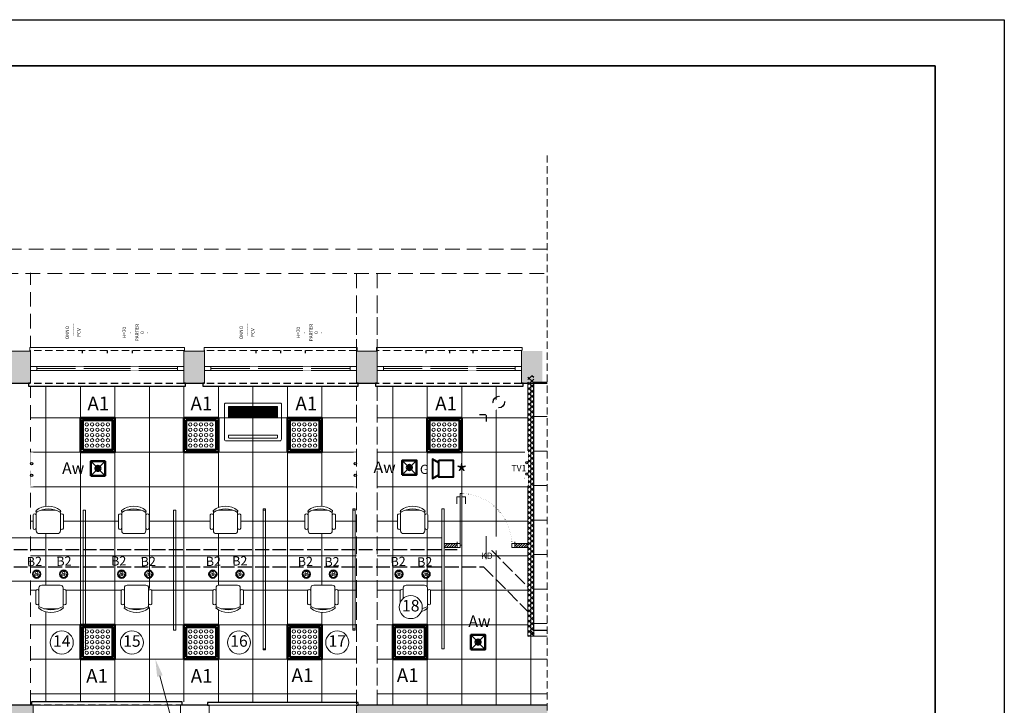
# Model space of a CAD drawing. Units: centimetres. Extents: x -52921 to 25255, y -43160 to -739.
# Drawn here: x -20091 to -18379, y -11040 to -9847 of the extents above; entities that cross this region are included whole.
import ezdxf
from ezdxf import colors
from ezdxf.entities.mleader import LeaderData, LeaderLine
from ezdxf.enums import TextEntityAlignment as Align
from ezdxf.math import Vec2, Vec3

# ---------------------------------------------------------------- set-up
doc = ezdxf.new("R2010")
doc.units = ezdxf.units.CM
doc.set_wipeout_variables(frame=1)
for name, pattern in [('ACAD_ISO02W100', [15, 12, -3]), ('ACAD_ISO07W100', [3, 0, -3]), ('DOT', [0.25, 0, -0.25]), ('HIDDEN', [9.525, 6.35, -3.175])]:
    doc.linetypes.add(name, pattern=pattern)
doc.layers.get('Defpoints').update_dxf_attribs({"color": 252})
doc.layers.add('EL. instal. elektr.', color=7, linetype='Continuous', lineweight=50, true_color=0x000000)
doc.layers.add('EL. instal. oświetl.', color=7, linetype='Continuous', lineweight=50, true_color=0x000000)
for name, color, linetype, lineweight in [('EL. napisy elektr.', 250, 'Continuous', 15), ('EL. napisy oświetl.', 250, 'Continuous', 15), ('Elektryka', 32, 'Continuous', 25), ('KLIMA-urządzenia', 5, 'Continuous', 15), ('Meble', 86, 'Continuous', 15), ('Okna', 32, 'Continuous', 9), ('Opis', 46, 'Continuous', 20), ('Opis STOLARKI', 42, 'Continuous', 15), ('Podciąg', 10, 'HIDDEN', 13), ('Stolarka', 96, 'Continuous', 5), ('Sufit PODWIESZONY', 124, 'Continuous', 5), ('Wymiary', 22, 'Continuous', 15), ('Ściana kreskowanie', 7, 'Continuous', 25), ('Ściany DZIAŁOWE', 32, 'Continuous', 15), ('Ściany PRZEKRÓJ', 170, 'Continuous', 18), ('Ściany TŁO', 32, 'Continuous', 9), ('Ściany UKRYTE', 9, 'HIDDEN', 15), ('Ściany WIDOK', 92, 'Continuous', 15)]:
    doc.layers.add(name, color=color, linetype=linetype, lineweight=lineweight)
doc.layers.add('Obrys POMIESZCZEŃ', color=214, linetype='Continuous', plot=False)
for name, color, linetype in [('Stolarka PARAPET', 52, 'Continuous'), ('Went PRZEW ukryte', 42, 'ACAD_ISO02W100'), ('widok', 250, 'Continuous')]:
    doc.layers.add(name, color=color, linetype=linetype)
doc.layers.get('Opis STOLARKI').off()
doc.styles.add('Opis osi', font='verdana.ttf')
doc.styles.add('Opis stolarki', font='tahoma.ttf')
doc.styles.get("Standard").update_dxf_attribs({"font": 'arial.ttf'})

# ---------------------------------------------------------------- blocks, each defined once
blk = doc.blocks.new('Opis stolarki')
blk.add_line((-15, 0), (15, 0))
at = {"layer": 'Defpoints', "style": 'Opis stolarki', "flags": 8}
for tag, p in [('RODZAJ_WYROBU', (0, 30.03)), ('OZNACZENIE', (0, 25.03)), ('NR_POZYCJI', (5, 25.03)), ('MATERIAŁ', (0, 20.03)), ('PRAWE-LEWE_H_PARAP', (0, -19.6)), ('UWAGI', (0, -24.39)), ('NR_KONDYGNACJI', (0, -35.18)), ('KONDYGNACJA', (0, -30.61)), ('DO_POMIESZCZENIA', (0, -39.18))]:
    blk.add_attdef(tag, text='', height=3, dxfattribs=at).set_placement(p, align=Align.MIDDLE)
blk = doc.blocks.new('*U9')
at = {"linetype": 'ACAD_ISO07W100', "ltscale": 100}
blk.add_wipeout([(-16, -10), (16, -10), (19.5, -11.5), (21, -15), (26.5, -19.5), (26.5, -42.5), (21.2, -50.4), (10, -56.2), (0, -57.7), (-13.2, -55.1), (-21.2, -50.4), (-26.5, -42.5), (-26.5, -19.5), (-21, -15), (-19.5, -11.5)], dxfattribs=at)
at = {"layer": 'Meble'}
blk.add_line((12.4, -51), (-12.4, -51), dxfattribs=at)
for points in [[(-21, -47), (-21, -15, -0.414214), (-16, -10), (0, -10), (16, -10, -0.414214), (21, -15), (21, -47)], [(-21, -19.5, 0.727273), (-26.5, -19.5), (-26.5, -42.5, 0.727273), (-21, -42.5)], [(21, -42.5, 0.727273), (26.5, -42.5), (26.5, -19.5, 0.727273), (21, -19.5)]]:
    blk.add_lwpolyline(points, format="xyb", dxfattribs=at)
for centre, radius, start, end in [((-20, -49.4), 1.55, 50.4821, 219.5179), ((0, -23.7), 34, 231.5735, 308.4265), ((0, -13.2), 39.8, 238.1092, 301.8908), ((20, -49.4), 1.55, 320.4821, 129.5179)]:
    blk.add_arc(centre, radius, start, end, dxfattribs=at)
blk = doc.blocks.new('*U148')
blk.add_wipeout([(25, -30), (30, -30), (30, 30), (25, 30)])
for centre in [(28, 10), (28, -10)]:
    blk.add_circle(centre, 2)
blk = doc.blocks.new('ABYA24GATH')
h = blk.add_hatch()
h.set_pattern_fill('LINE', color=256, scale=0.3, style=0)
h.set_pattern_definition([(0, (-5470.2088, 5899.8242), (0, 0.9525), [])])
h.paths.add_polyline_path([(-42.5, -25.5), (42.5, -25.5), (42.5, -5.5), (-42.5, -5.5)])
for points in [[(-46.5, -65.5), (46.5, -65.5, 0.414214), (49.5, -62.5), (49.5, -1, 0.414214), (48.5, 0), (-48.5, 0, 0.414214), (-49.5, -1), (-49.5, -62.5, 0.414214)], [(42.5, -55.5), (-42.5, -55.5), (-42.5, -59.5, 0.414214), (-41.5, -60.5), (41.5, -60.5, 0.414214), (42.5, -59.5)]]:
    blk.add_lwpolyline(points, format="xyb", close=True)
blk.add_lwpolyline([(-42.5, -25.5), (42.5, -25.5), (42.5, -5.5), (-42.5, -5.5)], close=True)
blk = doc.blocks.new('*U199')
at = {"linetype": 'DOT', "ltscale": 1000}
blk.add_wipeout([(-1, 62), (-1, 58), (268, 58), (268, 62)], dxfattribs=at)
at = {"linetype": 'DOT', "lineweight": 0, "ltscale": 1000}
blk.add_wipeout([(-3, -1), (-3, -5), (270, -5), (270, -1)], dxfattribs=at).dxf.layer = 'Stolarka PARAPET'
at = {"layer": 'Stolarka PARAPET'}
blk.add_lwpolyline([(270, 0), (267, 0), (267, 22), (0, 22), (0, 0), (-3, 0), (-3, -5), (270, -5), (270, 0)], dxfattribs=at)
at = {"linetype": 'DOT', "ltscale": 1000}
blk.add_wipeout([(0, 58), (0, 58), (0, 30), (0, 30), (0, 30), (0, 0), (0, -1), (267, -1), (267, 30), (267, 30), (267, 57), (267, 58)], dxfattribs=at)
for points in [[(11, 29), (0, 29), (0, 22), (11, 22)], [(267, 29), (256, 29), (256, 22), (267, 22)]]:
    blk.add_lwpolyline(points, close=True)
at = {"layer": 'Defpoints'}
for p, q in [((90, 57), (90, 52)), ((133.5, 57), (133.5, 52)), ((177, 57), (177, 52))]:
    blk.add_line(p, q, dxfattribs=at)
at = {"layer": 'Ściany PRZEKRÓJ'}
for p, q in [((0, 57), (0, 29)), ((267, 57), (267, 29)), ((0, 29), (0, 29)), ((0, 0), (0, 29)), ((267, 29), (267, 29)), ((267, 0), (267, 29))]:
    blk.add_line(p, q, dxfattribs=at)
at = {"layer": 'Ściany TŁO'}
for p, q in [((256, 29), (11, 29)), ((11, 25.5), (256, 25.5))]:
    blk.add_line(p, q, dxfattribs=at)
at = {"layer": 'Ściany UKRYTE', "ltscale": 2}
for p, q in [((267, 57), (0, 57)), ((267, 0), (0, 0))]:
    blk.add_line(p, q, dxfattribs=at)
at = {"layer": 'Ściany WIDOK'}
blk.add_lwpolyline([(268, 57), (268, 62), (-1, 62), (-1, 57)], dxfattribs=at)
blk.add_wipeout([(92.7, 22), (85.7, 22), (85.7, 29), (92.7, 29)])
blk.add_wipeout([(85.7, 22), (78.7, 22), (78.7, 29), (85.7, 29)])
at = {"layer": 'Ściany TŁO'}
blk.add_line((256, 22), (11, 22), dxfattribs=at)
blk.add_wipeout([(188.2, 22), (181.2, 22), (181.2, 29), (188.2, 29)])
blk.add_wipeout([(181.2, 22), (174.2, 22), (174.2, 29), (181.2, 29)])
blk = doc.blocks.new('*U156')
at = {"linetype": 'DOT', "ltscale": 1000}
blk.add_wipeout([(-1, 62), (-1, 58), (265, 58), (265, 62)], dxfattribs=at)
at = {"linetype": 'DOT', "lineweight": 0, "ltscale": 1000}
blk.add_wipeout([(-3, -1), (-3, -5), (267, -5), (267, -1)], dxfattribs=at).dxf.layer = 'Stolarka PARAPET'
at = {"layer": 'Stolarka PARAPET'}
blk.add_lwpolyline([(267, 0), (264, 0), (264, 22), (0, 22), (0, 0), (-3, 0), (-3, -5), (267, -5), (267, 0)], dxfattribs=at)
at = {"linetype": 'DOT', "ltscale": 1000}
blk.add_wipeout([(0, 58), (0, 58), (0, 30), (0, 30), (0, 30), (0, 0), (0, -1), (264, -1), (264, 30), (264, 30), (264, 57), (264, 58)], dxfattribs=at)
for points in [[(11, 29), (0, 29), (0, 22), (11, 22)], [(264, 29), (253, 29), (253, 22), (264, 22)]]:
    blk.add_lwpolyline(points, close=True)
at = {"layer": 'Defpoints'}
for p, q in [((89, 57), (89, 52)), ((132, 57), (132, 52)), ((175, 57), (175, 52))]:
    blk.add_line(p, q, dxfattribs=at)
at = {"layer": 'Ściany PRZEKRÓJ'}
for p, q in [((0, 57), (0, 29)), ((264, 57), (264, 29)), ((0, 29), (0, 29)), ((0, 0), (0, 29)), ((264, 29), (264, 29)), ((264, 0), (264, 29))]:
    blk.add_line(p, q, dxfattribs=at)
at = {"layer": 'Ściany TŁO'}
for p, q in [((253, 29), (11, 29)), ((11, 25.5), (253, 25.5))]:
    blk.add_line(p, q, dxfattribs=at)
at = {"layer": 'Ściany UKRYTE', "ltscale": 2}
for p, q in [((264, 57), (0, 57)), ((264, 0), (0, 0))]:
    blk.add_line(p, q, dxfattribs=at)
at = {"layer": 'Ściany WIDOK'}
blk.add_lwpolyline([(265, 57), (265, 62), (-1, 62), (-1, 57)], dxfattribs=at)
blk.add_wipeout([(92.7, 22), (85.7, 22), (85.7, 29), (92.7, 29)])
blk.add_wipeout([(85.7, 22), (78.7, 22), (78.7, 29), (85.7, 29)])
at = {"layer": 'Ściany TŁO'}
blk.add_line((253, 22), (11, 22), dxfattribs=at)
blk.add_wipeout([(185.2, 22), (178.2, 22), (178.2, 29), (185.2, 29)])
blk.add_wipeout([(178.2, 22), (171.2, 22), (171.2, 29), (178.2, 29)])
blk = doc.blocks.new('*U155')
at = {"linetype": 'DOT', "ltscale": 1000}
blk.add_wipeout([(-1, 62), (-1, 58), (252, 58), (252, 62)], dxfattribs=at)
at = {"linetype": 'DOT', "lineweight": 0, "ltscale": 1000}
blk.add_wipeout([(-3, -1), (-3, -5), (254, -5), (254, -1)], dxfattribs=at).dxf.layer = 'Stolarka PARAPET'
at = {"layer": 'Stolarka PARAPET'}
blk.add_lwpolyline([(254, 0), (251, 0), (251, 22), (0, 22), (0, 0), (-3, 0), (-3, -5), (254, -5), (254, 0)], dxfattribs=at)
at = {"linetype": 'DOT', "ltscale": 1000}
blk.add_wipeout([(0, 58), (0, 58), (0, 30), (0, 30), (0, 30), (0, 0), (0, -1), (251, -1), (251, 30), (251, 30), (251, 57), (251, 58)], dxfattribs=at)
for points in [[(11, 29), (0, 29), (0, 22), (11, 22)], [(251, 29), (240, 29), (240, 22), (251, 22)]]:
    blk.add_lwpolyline(points, close=True)
at = {"layer": 'Defpoints'}
for p, q in [((84.7, 57), (84.7, 52)), ((125.5, 57), (125.5, 52)), ((166.3, 57), (166.3, 52))]:
    blk.add_line(p, q, dxfattribs=at)
at = {"layer": 'Ściany PRZEKRÓJ'}
for p, q in [((0, 57), (0, 29)), ((251, 57), (251, 29)), ((0, 29), (0, 29)), ((0, 0), (0, 29)), ((251, 29), (251, 29)), ((251, 0), (251, 29))]:
    blk.add_line(p, q, dxfattribs=at)
at = {"layer": 'Ściany TŁO'}
for p, q in [((240, 29), (11, 29)), ((11, 25.5), (240, 25.5))]:
    blk.add_line(p, q, dxfattribs=at)
at = {"layer": 'Ściany UKRYTE', "ltscale": 2}
for p, q in [((251, 57), (0, 57)), ((251, 0), (0, 0))]:
    blk.add_line(p, q, dxfattribs=at)
at = {"layer": 'Ściany WIDOK'}
blk.add_lwpolyline([(252, 57), (252, 62), (-1, 62), (-1, 57)], dxfattribs=at)
blk.add_wipeout([(92.7, 22), (85.7, 22), (85.7, 29), (92.7, 29)])
blk.add_wipeout([(85.7, 22), (78.7, 22), (78.7, 29), (85.7, 29)])
at = {"layer": 'Ściany TŁO'}
blk.add_line((240, 22), (11, 22), dxfattribs=at)
blk.add_wipeout([(172.2, 22), (165.2, 22), (165.2, 29), (172.2, 29)])
blk.add_wipeout([(165.2, 22), (158.2, 22), (158.2, 29), (165.2, 29)])
blk = doc.blocks.new('*U149')
at = {"linetype": 'DOT', "ltscale": 1000}
blk.add_wipeout([(-1, 53), (-1, 49), (257, 49), (257, 53)], dxfattribs=at)
at = {"linetype": 'DOT', "lineweight": 0, "ltscale": 1000}
blk.add_wipeout([(-3, -1), (-3, -5), (259, -5), (259, -1)], dxfattribs=at).dxf.layer = 'Stolarka PARAPET'
at = {"layer": 'Stolarka PARAPET'}
blk.add_lwpolyline([(259, 0), (256, 0), (256, 22), (0, 22), (0, 0), (-3, 0), (-3, -5), (259, -5), (259, 0)], dxfattribs=at)
at = {"linetype": 'DOT', "ltscale": 1000}
blk.add_wipeout([(0, 49), (0, 49), (0, 30), (0, 30), (0, 30), (0, 0), (0, -1), (256, -1), (256, 30), (256, 30), (256, 48), (256, 49)], dxfattribs=at)
for points in [[(11, 29), (0, 29), (0, 22), (11, 22)], [(256, 29), (245, 29), (245, 22), (256, 22)]]:
    blk.add_lwpolyline(points, close=True)
at = {"layer": 'Defpoints'}
for p, q in [((86.3, 48), (86.3, 43)), ((128, 48), (128, 43)), ((169.7, 48), (169.7, 43))]:
    blk.add_line(p, q, dxfattribs=at)
at = {"layer": 'Ściany PRZEKRÓJ'}
for p, q in [((0, 48), (0, 29)), ((256, 48), (256, 29)), ((0, 29), (0, 29)), ((0, 0), (0, 29)), ((256, 29), (256, 29)), ((256, 0), (256, 29))]:
    blk.add_line(p, q, dxfattribs=at)
at = {"layer": 'Ściany TŁO'}
for p, q in [((245, 29), (11, 29)), ((11, 25.5), (245, 25.5))]:
    blk.add_line(p, q, dxfattribs=at)
at = {"layer": 'Ściany UKRYTE', "ltscale": 2}
for p, q in [((256, 48), (0, 48)), ((256, 0), (0, 0))]:
    blk.add_line(p, q, dxfattribs=at)
at = {"layer": 'Ściany WIDOK'}
blk.add_lwpolyline([(257, 48), (257, 53), (-1, 53), (-1, 48)], dxfattribs=at)
blk.add_wipeout([(92.7, 22), (85.7, 22), (85.7, 29), (92.7, 29)])
blk.add_wipeout([(85.7, 22), (78.7, 22), (78.7, 29), (85.7, 29)])
at = {"layer": 'Ściany TŁO'}
blk.add_line((245, 22), (11, 22), dxfattribs=at)
blk.add_wipeout([(177.2, 22), (170.2, 22), (170.2, 29), (177.2, 29)])
blk.add_wipeout([(170.2, 22), (163.2, 22), (163.2, 29), (170.2, 29)])
blk = doc.blocks.new('*U306')
for points in [[(5, 81), (-1, 81), (-1, 69)], [(8, 81), (14, 81), (14, 69)]]:
    blk.add_lwpolyline(points)
at = {"linetype": 'DOT', "lineweight": 0, "ltscale": 500}
blk.add_wipeout([(100, -12), (0, -12), (0, 12), (100, 12)], dxfattribs=at)
at = {"lineweight": 15}
blk.add_line((50, -27), (50, 13), dxfattribs=at)
for points in [[(5, -3), (8, -3), (8, 87), (5, 87)], [(0, 0), (0, -7), (5, -7), (5, 0)], [(95, 0), (95, -7), (100, -7), (100, 0)]]:
    blk.add_lwpolyline(points, close=True)
at = {"linetype": 'ACAD_ISO07W100', "lineweight": 15}
blk.add_arc((5, -3), 90, 0, 90, dxfattribs=at)
at = {"layer": 'Ściany PRZEKRÓJ'}
for p, q in [((0, -3), (0, 3)), ((100, -3), (100, 3))]:
    blk.add_line(p, q, dxfattribs=at)
blk = doc.blocks.new('*U195')
for q in [(-16.96, -10.96), (-10.96, -16.96)]:
    blk.add_line((-10.96, -10.96), q)
blk.add_circle((0, 0), 5)
blk.add_wipeout([(2.83, 7.07), (-7.78, -3.54), (-3.54, -7.78), (7.07, 2.83)])
blk.add_wipeout([(-6.72, -4.6), (-12.02, -9.9), (-9.9, -12.02), (-4.6, -6.72)])
blk = doc.blocks.new('lampa1')
at = {"layer": 'EL. instal. oświetl.', "ltscale": 10}
blk.add_lwpolyline([(12926.7, -17561.5), (12966.7, -17561.5), (12966.7, -17521.5), (12926.7, -17521.5)], close=True, dxfattribs=at)
at = {"layer": 'EL. instal. oświetl.', "lineweight": 9, "ltscale": 10}
for centre in [(12932.2, -17527.3), (12932.2, -17527.3), (12939.3, -17527.3), (12946.4, -17527.3), (12953.4, -17527.3), (12960.5, -17527.3), (12932.2, -17534.4), (12932.2, -17541.5), (12939.3, -17534.4), (12939.3, -17541.5), (12946.4, -17534.4), (12946.4, -17541.5), (12953.4, -17534.4), (12953.4, -17541.5), (12960.5, -17534.4), (12960.5, -17541.5), (12932.2, -17548.6), (12932.2, -17555.7), (12939.3, -17548.6), (12939.3, -17555.7), (12946.4, -17548.6), (12946.4, -17555.7), (12953.4, -17548.6), (12953.4, -17555.7), (12960.5, -17548.6), (12960.5, -17555.7)]:
    blk.add_circle(centre, 2.23, dxfattribs=at)
blk = doc.blocks.new('lampa2')
at = {"layer": 'EL. instal. oświetl.', "ltscale": 10}
blk.add_lwpolyline([(12770.9, -17132.8), (12830.9, -17132.8), (12830.9, -17072.8), (12770.9, -17072.8)], close=True, dxfattribs=at)
at = {"layer": 'EL. instal. oświetl.', "lineweight": 9, "ltscale": 10, "xscale": 1.3, "yscale": 1.3, "zscale": 1.3}
blk.add_blockref('lampa1', (-4029.9, 5701.1), dxfattribs=at)
blk = doc.blocks.new('NADBIURKOWA')
at = {"layer": 'EL. instal. elektr.', "lineweight": 35}
blk.add_circle((-27592.6, -11584.5), 8.48, dxfattribs=at)
at = {"layer": 'EL. instal. elektr.', "lineweight": 15}
for centre, radius in [((-27592.6, -11584.5), 7.57), ((-27595.9, -11586.2), 2.35), ((-27592.6, -11580.9), 2.35), ((-27589.1, -11586.4), 2.35)]:
    blk.add_circle(centre, radius, dxfattribs=at)
blk = doc.blocks.new('Opis osi')
at = {"linetype": 'ACAD_ISO07W100', "lineweight": 0, "ltscale": 100}
blk.add_wipeout([(0, 50), (-25, 43.3), (-43.3, 25), (-50, 0), (-43.3, -25), (-25, -43.3), (0, -50), (25, -43.3), (43.3, -25), (50, 0), (43.3, 25), (25, 43.3)], dxfattribs=at)
at = {"linetype": 'Continuous'}
blk.add_circle((0, 0), 50, dxfattribs=at)
at = {"style": 'Opis osi', "flags": 8}
blk.add_attdef('OPIS_OSI', text='', height=50, dxfattribs=at).set_placement((0, 0), align=Align.MIDDLE)

msp = doc.modelspace()

# ---------------------------------------------------------------- hatches: boundary and pattern name
at = {"layer": 'EL. instal. oświetl.'}
h = msp.add_hatch(color=256, dxfattribs=at)
edge = h.paths.add_edge_path()
edge.add_arc((-19955.02, -10627.58), 4.41, 0, 360)
h = msp.add_hatch(color=256, dxfattribs=at)
edge = h.paths.add_edge_path()
edge.add_arc((-19413.51, -10626.07), 4.41, 0, 360)
h = msp.add_hatch(color=256, dxfattribs=at)
edge = h.paths.add_edge_path()
edge.add_arc((-19293.98, -10929.56), 4.41, 0, 360)
at = {"layer": 'Sufit PODWIESZONY'}
h = msp.add_hatch(dxfattribs=at)
h.set_pattern_fill('ANSI31', color=256)
h.set_pattern_definition([(45, (-9290.773, -1681.1205), (-2.245064, 2.245064), [])])
h.paths.add_polyline_path([(-19330.15, -10758.29), (-19353.1, -10758.29), (-19353.1, -10764.99), (-19330.15, -10764.99)])
h.paths.add_polyline_path([(-19207.2, -10758.29), (-19230.15, -10758.29), (-19230.15, -10765.29), (-19207.2, -10765.29)])
at = {"layer": 'Ściana kreskowanie', "true_color": 0x939598}
h = msp.add_hatch(color=252, dxfattribs=at)
h.dxf.hatch_style = 1
h.paths.add_polyline_path([(-21006.43, -10479.55), (-21003.43, -10479.55), (-20973.43, -10479.55), (-20973.43, -10479.55), (-20970.43, -10449.55), (-20970.43, -10423.62), (-21006.43, -10423.62), (-21006.43, -10449.55)])
h.paths.add_polyline_path([(-20713.43, -10479.55), (-20710.43, -10479.55), (-20675.43, -10479.55), (-20675.43, -10479.55), (-20672.43, -10449.55), (-20672.43, -10423.64), (-20713.43, -10423.64), (-20713.43, -10449.55)])
h.paths.add_polyline_path([(-20370.43, -10449.55), (-20370.43, -10423.66), (-20410.43, -10423.66), (-20410.43, -10449.55), (-20410.43, -10479.55), (-20407.43, -10479.55), (-20370.43, -10479.55)])
h.paths.add_polyline_path([(-20072.43, -10423.69), (-20108.43, -10423.68), (-20108.43, -10423.68), (-20108.43, -10449.55), (-20108.43, -10449.55), (-20108.43, -10449.55), (-20108.43, -10449.55), (-20108.43, -10449.55), (-20108.43, -10449.55), (-20108.43, -10449.55), (-20108.43, -10449.55), (-20108.43, -10449.55), (-20108.43, -10449.55), (-20108.43, -10450.53), (-20108.43, -10450.53), (-20108.43, -10450.55), (-20108.43, -10450.55), (-20108.43, -10450.57), (-20108.43, -10450.57), (-20108.43, -10457.53), (-20108.43, -10457.53), (-20108.43, -10457.55), (-20108.43, -10457.55), (-20108.43, -10479.55), (-20108.43, -10479.55), (-20108.41, -10479.55), (-20108.41, -10479.55), (-20105.41, -10479.55), (-20105.41, -10479.55), (-20072.43, -10479.55), (-20072.43, -10479.55), (-20072.43, -10479.55), (-20072.43, -10479.55), (-20072.43, -10457.53), (-20072.43, -10457.53), (-20072.43, -10450.57), (-20072.43, -10450.57), (-20072.43, -10450.55), (-20072.43, -10450.55), (-20072.43, -10450.53), (-20072.43, -10450.53), (-20072.43, -10449.55), (-20072.43, -10449.55), (-20072.43, -10449.55), (-20072.43, -10449.55), (-20072.43, -10449.55), (-20072.43, -10449.55), (-20072.43, -10449.55), (-20072.43, -10449.55), (-20072.43, -10449.55), (-20072.43, -10449.55), (-20072.43, -10449.55), (-20072.43, -10449.55), (-20072.43, -10449.55), (-20072.43, -10449.55)])
h = msp.add_hatch(color=252, dxfattribs=at)
h.dxf.hatch_style = 1
h.paths.add_polyline_path([(-20057.93, -11039.55), (-20624.21, -11039.55), (-20624.21, -10749.64), (-20444.71, -10749.64), (-20444.71, -10739.64), (-20672.21, -10739.64), (-20672.21, -11039.55), (-20739.39, -11039.55), (-20739.39, -11086.11), (-20704.64, -11086.11), (-20704.64, -12260.34), (-20766.5, -12260.34), (-20970.21, -12260.34), (-20970.21, -12129.61), (-20927.16, -12129.61), (-20927.16, -12119.61), (-20980.21, -12119.61), (-20980.21, -12238.61), (-21098.21, -12238.61), (-21098.21, -12298.61), (-20970.21, -12298.61), (-20970.21, -12282.5), (-20704.64, -12282.5), (-20704.64, -12401.5), (-20648.93, -12401.5), (-20648.93, -11086.55), (-20057.93, -11086.55)])

# ---------------------------------------------------------------- linework, layer by layer
at = {"layer": 'Defpoints'}
for p, q in [((-22579.02, -9847.47), (-18379.02, -9847.47)), ((-18379.02, -9847.47), (-18379.02, -12817.47))]:
    msp.add_line(p, q, dxfattribs=at)
at = {"layer": 'EL. instal. elektr.', "lineweight": 30}
for p, q in [((-19425.97, -10613.76), (-19400.97, -10638.76)), ((-19400.97, -10613.76), (-19425.97, -10638.76)), ((-19967.48, -10615.27), (-19942.48, -10640.27)), ((-19942.48, -10615.27), (-19967.48, -10640.27)), ((-19306.44, -10917.25), (-19281.44, -10942.25)), ((-19281.44, -10917.25), (-19306.44, -10942.25))]:
    msp.add_line(p, q, dxfattribs=at)
at = {"layer": 'EL. instal. oświetl.', "ltscale": 10}
for points in [[(-19425.97, -10638.76), (-19400.97, -10638.76), (-19400.97, -10613.76), (-19425.97, -10613.76)], [(-19967.48, -10640.27), (-19942.48, -10640.27), (-19942.48, -10615.27), (-19967.48, -10615.27)], [(-19306.44, -10942.25), (-19281.44, -10942.25), (-19281.44, -10917.25), (-19306.44, -10917.25)]]:
    msp.add_lwpolyline(points, close=True, dxfattribs=at)
at = {"layer": 'EL. instal. oświetl.'}
for centre in [(-19955.02, -10627.58), (-19413.51, -10626.07), (-19293.98, -10929.56)]:
    msp.add_circle(centre, 4.41, dxfattribs=at)
at = {"layer": 'EL. napisy elektr.', "lineweight": 40}
msp.add_lwpolyline([(-19362.13, -10617.84), (-19373.33, -10611.38), (-19373.33, -10645.29), (-19362.13, -10638.83)], dxfattribs=at)
msp.add_lwpolyline([(-19362.13, -10613.44), (-19337.45, -10613.44), (-19337.45, -10643.13), (-19362.13, -10643.13)], close=True, dxfattribs=at)
at = {"layer": 'Obrys POMIESZCZEŃ'}
msp.add_lwpolyline([(-19173.6, -10909.55), (-19197.2, -10909.55), (-19197.2, -10477.48), (-19173.6, -10477.48)], dxfattribs=at)
at = {"layer": 'Podciąg', "ltscale": 4}
for p, q in [((-19173.6, -10246.55), (-22116.93, -10246.55)), ((-22061.93, -10288.54), (-19173.6, -10288.75)), ((-20072.43, -10422.55), (-20072.43, -10287.55)), ((-19505.43, -10288.73), (-19505.43, -11039.55))]:
    msp.add_line(p, q, dxfattribs=at)
at = {"layer": 'Sufit PODWIESZONY', "linetype": 'Continuous'}
for p, q in [((-20045.43, -11033.55), (-20045.43, -10484.55)), ((-19985.43, -11033.55), (-19985.43, -10484.55)), ((-19925.43, -11033.55), (-19925.43, -10484.55)), ((-19865.43, -11033.55), (-19865.43, -10484.55)), ((-19805.43, -11033.55), (-19805.43, -10484.55)), ((-19745.43, -11033.76), (-19745.43, -10484.55)), ((-19685.43, -11034), (-19685.43, -10484.55)), ((-19625.43, -11034.24), (-19625.43, -10484.55)), ((-19565.43, -11034.48), (-19565.43, -10484.55)), ((-19202.43, -10907.83), (-19202.43, -10479.55)), ((-20072.43, -10539.55), (-19505.43, -10539.55)), ((-19469.43, -10539.55), (-19207.2, -10539.55)), ((-19197.2, -10537.48), (-19173.6, -10537.48)), ((-20072.43, -10599.55), (-19505.43, -10599.55)), ((-19469.43, -10599.55), (-19207.2, -10599.55)), ((-19197.2, -10597.48), (-19173.6, -10597.48)), ((-20072.43, -10659.55), (-19505.43, -10659.55)), ((-19469.43, -10659.55), (-19207.2, -10659.55)), ((-19197.2, -10657.48), (-19173.6, -10657.48)), ((-20072.43, -10719.55), (-19505.43, -10719.55)), ((-19469.43, -10719.55), (-19207.2, -10719.55)), ((-19197.2, -10717.48), (-19173.6, -10717.48)), ((-20072.43, -10779.55), (-19505.43, -10779.55)), ((-19469.43, -10779.55), (-19207.2, -10779.55)), ((-19197.2, -10777.48), (-19173.6, -10777.48)), ((-20072.43, -10839.55), (-19505.43, -10839.55)), ((-19469.43, -10839.55), (-19207.2, -10839.55)), ((-19197.2, -10837.48), (-19173.6, -10837.48)), ((-20072.43, -10899.55), (-19505.43, -10899.55)), ((-19469.43, -10899.55), (-19207.2, -10899.55)), ((-19197.2, -10897.48), (-19173.6, -10897.48)), ((-19202.43, -11039.55), (-19202.43, -10909.64)), ((-20072.43, -10959.55), (-19505.43, -10959.55)), ((-19469.43, -10959.55), (-19173.6, -10959.55)), ((-20072.43, -11019.55), (-19505.43, -11019.55)), ((-19469.43, -11019.55), (-19173.6, -11019.55))]:
    msp.add_line(p, q, dxfattribs=at)
at = {"layer": 'Sufit PODWIESZONY'}
msp.add_line((-19212.45, -10643.99), (-19207.2, -10650.55), dxfattribs=at)
at = {"layer": 'Went PRZEW ukryte', "ltscale": 2}
for points in [[(-20461.43, -10768.65), (-19272.02, -10768.65), (-19207.2, -10834.01)], [(-20461.43, -10798.65), (-19284.52, -10798.65), (-19207.2, -10876.61)]]:
    msp.add_lwpolyline(points, dxfattribs=at)
at = {"layer": 'Wymiary', "lineweight": 35}
for q in [(-22419.02, -9927.47), (-18499.02, -12737.47)]:
    msp.add_line((-18499.02, -9927.47), q, dxfattribs=at)
at = {"layer": 'Ściany DZIAŁOWE'}
msp.add_line((-20444.21, -10823.56), (-19357.13, -10823.56), dxfattribs=at)
for points in [[(-19667.52, -10697.99), (-19663.5, -10697.99), (-19663.5, -10941.2), (-19667.52, -10941.2)], [(-19353.1, -10697.99), (-19357.13, -10697.99), (-19357.13, -10941.2), (-19353.1, -10941.2)], [(-19976.34, -10700.06), (-19980.36, -10700.06), (-19980.36, -10943.27), (-19976.34, -10943.27)], [(-19667.52, -10700.06), (-19663.5, -10700.06), (-19663.5, -10943.27), (-19667.52, -10943.27)]]:
    msp.add_lwpolyline(points, close=True, dxfattribs=at)
for points in [[(-19507.48, -10697.99), (-19511.5, -10697.99), (-19511.5, -10906.67), (-19507.48, -10906.67), (-19507.48, -10697.99)], [(-19823.34, -10700.06), (-19819.32, -10700.06), (-19819.32, -10908.74), (-19823.34, -10908.74), (-19823.34, -10700.06)], [(-19507.48, -10700.06), (-19511.5, -10700.06), (-19511.5, -10908.74), (-19507.48, -10908.74), (-19507.48, -10700.06)]]:
    msp.add_lwpolyline(points, dxfattribs=at)
at = {"layer": 'Ściany PRZEKRÓJ'}
for p, q in [((-21926.93, -10423.55), (-19399.53, -10423.74)), ((-19196.3, -10915.83), (-19203.34, -10908.73))]:
    msp.add_line(p, q, dxfattribs=at)
at = {"layer": 'Ściany UKRYTE', "ltscale": 2}
msp.add_line((-19173.6, -10083.34), (-19173.6, -11735.93), dxfattribs=at)
at = {"layer": 'Ściany WIDOK'}
for p, q in [((-19197.2, -10477.48), (-19197.2, -10919.55)), ((-19353.1, -10758.29), (-19207.2, -10758.29)), ((-19353.1, -10765.29), (-19207.2, -10765.29)), ((-19207.2, -10919.55), (-19173.6, -10919.55))]:
    msp.add_line(p, q, dxfattribs=at)

# ---------------------------------------------------------------- block references
at = {"layer": 'EL. instal. elektr.', "lineweight": 15, "xscale": 0.8, "yscale": 0.8, "zscale": 0.8}
for p in [(2012.51, -1543.95), (2059.49, -1543.95, 0), (2160.54, -1543.95), (2207.52, -1543.95, 0), (2318.98, -1543.95), (2365.96, -1543.95, 0), (2481.42, -1543.95), (2528.4, -1543.95, 0), (2642.69, -1543.95), (2689.67, -1543.95, 0)]:
    msp.add_blockref('NADBIURKOWA', p, dxfattribs=at)
at = {"layer": 'EL. instal. oświetl.', "ltscale": 10}
for p in [(-32756.29, 6533.25), (-32576.29, 6533.25), (-32396.29, 6533.25), (-32153.29, 6533.25), (-32756.29, 6173.25), (-32576.29, 6173.25), (-32396.29, 6173.25), (-32213.29, 6173.25)]:
    msp.add_blockref('lampa2', p, dxfattribs=at)
at = {"layer": 'KLIMA-urządzenia'}
msp.add_blockref('ABYA24GATH', (-19685.43, -10514.44), dxfattribs=at)
at = {"layer": 'Opis STOLARKI'}
ref = msp.add_blockref('Opis stolarki', (-19947.44, -10391.51), dxfattribs=dict(at, xscale=2, yscale=2, zscale=2, rotation=89.99999999999999))
ref.add_attrib('RODZAJ_WYROBU', 'OKNO', dxfattribs={"layer": 'Defpoints', "height": 6, "rotation": 90, "style": 'Opis stolarki'}).set_placement((-20007.5, -10391.51), align=Align.MIDDLE)
ref.add_attrib('OZNACZENIE', '----', dxfattribs={"layer": 'Defpoints', "height": 6, "rotation": 90, "style": 'Opis stolarki'}).set_placement((-19997.5, -10391.51), align=Align.MIDDLE)
ref.add_attrib('NR_POZYCJI', '----', dxfattribs={"layer": 'Defpoints', "height": 6, "rotation": 90, "style": 'Opis stolarki'}).set_placement((-19997.5, -10381.51), align=Align.MIDDLE)
ref.add_attrib('MATERIAŁ', 'PCV', dxfattribs={"layer": 'Defpoints', "height": 6, "rotation": 90, "style": 'Opis stolarki'}).set_placement((-19987.5, -10391.51), align=Align.MIDDLE)
ref.add_attrib('PRAWE-LEWE_H_PARAP', 'H=70', dxfattribs={"layer": 'Defpoints', "height": 6, "rotation": 90, "style": 'Opis stolarki'}).set_placement((-19908.23, -10391.51), align=Align.MIDDLE)
ref.add_attrib('UWAGI', '-', dxfattribs={"layer": 'Defpoints', "height": 6, "rotation": 90, "style": 'Opis stolarki'}).set_placement((-19898.65, -10391.51), align=Align.MIDDLE)
ref.add_attrib('KONDYGNACJA', 'PARTER', dxfattribs={"layer": 'Defpoints', "height": 6, "rotation": 90, "style": 'Opis stolarki'}).set_placement((-19886.22, -10391.51), align=Align.MIDDLE)
ref.add_attrib('NR_KONDYGNACJI', '0', dxfattribs={"layer": 'Defpoints', "height": 6, "rotation": 90, "style": 'Opis stolarki'}).set_placement((-19877.07, -10391.51), align=Align.MIDDLE)
ref.add_attrib('DO_POMIESZCZENIA', '-', dxfattribs={"layer": 'Defpoints', "height": 6, "rotation": 90, "style": 'Opis stolarki'}).set_placement((-19869.07, -10391.51), align=Align.MIDDLE)
ref = msp.add_blockref('Opis stolarki', (-19644.94, -10391.53), dxfattribs=dict(at, xscale=2, yscale=2, zscale=2, rotation=89.99999999999999))
ref.add_attrib('RODZAJ_WYROBU', 'OKNO', dxfattribs={"layer": 'Defpoints', "height": 6, "rotation": 90, "style": 'Opis stolarki'}).set_placement((-19705, -10391.53), align=Align.MIDDLE)
ref.add_attrib('OZNACZENIE', '----', dxfattribs={"layer": 'Defpoints', "height": 6, "rotation": 90, "style": 'Opis stolarki'}).set_placement((-19695, -10391.53), align=Align.MIDDLE)
ref.add_attrib('NR_POZYCJI', '----', dxfattribs={"layer": 'Defpoints', "height": 6, "rotation": 90, "style": 'Opis stolarki'}).set_placement((-19695, -10381.53), align=Align.MIDDLE)
ref.add_attrib('MATERIAŁ', 'PCV', dxfattribs={"layer": 'Defpoints', "height": 6, "rotation": 90, "style": 'Opis stolarki'}).set_placement((-19685, -10391.53), align=Align.MIDDLE)
ref.add_attrib('PRAWE-LEWE_H_PARAP', 'H=70', dxfattribs={"layer": 'Defpoints', "height": 6, "rotation": 90, "style": 'Opis stolarki'}).set_placement((-19605.73, -10391.53), align=Align.MIDDLE)
ref.add_attrib('UWAGI', '-', dxfattribs={"layer": 'Defpoints', "height": 6, "rotation": 90, "style": 'Opis stolarki'}).set_placement((-19596.15, -10391.53), align=Align.MIDDLE)
ref.add_attrib('KONDYGNACJA', 'PARTER', dxfattribs={"layer": 'Defpoints', "height": 6, "rotation": 90, "style": 'Opis stolarki'}).set_placement((-19583.72, -10391.53), align=Align.MIDDLE)
ref.add_attrib('NR_KONDYGNACJI', '0', dxfattribs={"layer": 'Defpoints', "height": 6, "rotation": 90, "style": 'Opis stolarki'}).set_placement((-19574.57, -10391.53), align=Align.MIDDLE)
ref.add_attrib('DO_POMIESZCZENIA', '-', dxfattribs={"layer": 'Defpoints', "height": 6, "rotation": 90, "style": 'Opis stolarki'}).set_placement((-19566.57, -10391.53), align=Align.MIDDLE)

# ---------------------------------------------------------------- texts
at = {"layer": 'EL. napisy elektr.'}
for s, height, p in [('A1', 24, (-19973.32, -10526.75)), ('A1', 24, (-19794.08, -10526.75)), ('A1', 24, (-19611.63, -10526.75)), ('A1', 24, (-19368.63, -10526.75)), ('G', 16, (-19395.18, -10637.32)), ('*', 32, (-19332.77, -10653.17)), ('A1', 24, (-19975.56, -11000.47)), ('A1', 24, (-19793.76, -11000.47)), ('A1', 24, (-19618.35, -10999.19)), ('A1', 24, (-19435.35, -10999.19))]:
    msp.add_text(s, height=height, dxfattribs=at).set_placement(p)
for p in [(-20078.42, -10797.79), (-20027.16, -10797.16), (-19931.82, -10796.85), (-19880.56, -10797.79), (-19767.33, -10797.41), (-19721.38, -10796.78), (-19607.29, -10797.72), (-19561.03, -10798.35), (-19446.03, -10797.72), (-19399.77, -10798.35)]:
    msp.add_text('B2', height=16, rotation=1.3, dxfattribs=at).set_placement(p)
at = {"layer": 'EL. napisy oświetl.'}
for p in [(-20017.22, -10637.19), (-19475.7, -10635.68), (-19310.81, -10903.26)]:
    msp.add_text('Aw', height=20, dxfattribs=at).set_placement(p)

# ---------------------------------------------------------------- wipeouts: each hides what was drawn before it
at = {"linetype": 'DOT', "lineweight": 0, "ltscale": 1000}
msp.add_wipeout([(-19472.43, -10480.55), (-19472.43, -10484.55), (-19215.43, -10484.55), (-19215.43, -10480.55)], dxfattribs=at).dxf.layer = 'Stolarka PARAPET'

# ---------------------------------------------------------------- next in the draw order: linework, layer by layer
at = {"layer": 'Obrys POMIESZCZEŃ'}
msp.add_lwpolyline([(-19173.6, -11039.55), (-20444.21, -11039.55), (-20444.21, -10639.55), (-20454.21, -10639.55), (-20454.21, -10739.64), (-20672.21, -10739.64), (-20672.21, -10479.55), (-19173.6, -10479.55)], dxfattribs=at)
at = {"layer": 'Podciąg', "ltscale": 4}
msp.add_line((-19469.43, -10288.73), (-19469.43, -11039.55), dxfattribs=at)
at = {"layer": 'Sufit PODWIESZONY', "linetype": 'Continuous'}
for p, q in [((-19442.43, -11039.55), (-19442.43, -10484.55)), ((-19382.43, -11039.55), (-19382.43, -10484.55)), ((-19262.43, -11039.55), (-19262.43, -10484.55))]:
    msp.add_line(p, q, dxfattribs=at)
at = {"layer": 'Ściany PRZEKRÓJ'}
msp.add_line((-21152.68, -10479.55), (-19399.53, -10479.55), dxfattribs=at)

# ---------------------------------------------------------------- next in the draw order: block references
at = {"layer": 'Elektryka', "xscale": 2, "yscale": 2, "zscale": 2}
msp.add_blockref('*U195', (-19257.82, -10512.32), dxfattribs=at)
at = {"layer": 'Elektryka'}
msp.add_blockref('*U148', (-19535.43, -10629.55), dxfattribs=at)
at = {"layer": 'Meble', "rotation": 180.0000000000007}
msp.add_blockref('*U9', (-19407.65, -10751.11), dxfattribs=at)
at = {"layer": 'Meble', "xscale": -1, "rotation": 359.9999999999992}
for p in [(-20036.6, -10820.58), (-19887.94, -10820.58), (-19728.51, -10820.58), (-19563.82, -10820.58), (-19402.99, -10820.58)]:
    msp.add_blockref('*U9', p, dxfattribs=at)
at = {"layer": 'Okna', "xscale": 0.4, "yscale": 0.4, "zscale": 0.4}
for p, values in [((-20017.8, -10930.34), {'OPIS_OSI': '14'}), ((-19895.88, -10930.34), {'OPIS_OSI': '15'}), ((-19709.68, -10930.34), {'OPIS_OSI': '16'}), ((-19538.88, -10930.34), {'OPIS_OSI': '17'})]:
    msp.add_blockref('Opis osi', p, dxfattribs=at).add_auto_attribs(values)
at = {"layer": 'Stolarka'}
for name, p in [('*U156', (-19769.43, -10479.55)), ('*U155', (-19469.43, -10479.55)), ('*U306', (-19330.15, -10758.29))]:
    msp.add_blockref(name, p, dxfattribs=at)
at = {"layer": 'Stolarka', "rotation": 180}
msp.add_blockref('*U149', (-19505.43, -11039.55), dxfattribs=at)

# ---------------------------------------------------------------- next in the draw order: hatches: boundary and pattern name
at = {"layer": 'widok'}
h = msp.add_hatch(dxfattribs=at)
h.set_pattern_fill('ANSI37', color=256, scale=2)
h.set_pattern_definition([(45, (-9290.773, -1670.3564), (-4.490128, 4.490128), []), (135, (-9290.773, -1670.3564), (-4.490128, -4.490128), [])])
h.paths.add_polyline_path([(-19197.2, -10466.71), (-19207.2, -10466.71), (-19207.2, -10538.35), (-19203.2, -10538.35), (-19197.2, -10538.35)])
h.paths.add_polyline_path([(-19197.16, -10538.42), (-19207.16, -10538.42), (-19207.2, -10919.55), (-19197.2, -10919.55)])
at = {"layer": 'Ściana kreskowanie', "true_color": 0x939598}
msp.add_hatch(color=252, dxfattribs=at).paths.add_polyline_path([(-19173.6, -11093.61), (-19173.6, -11039.55), (-19505.43, -11039.55), (-19505.43, -11086.55), (-19480.14, -11086.55), (-19480.14, -11306.31), (-19418.71, -11306.31), (-19418.71, -11093.61)])

# ---------------------------------------------------------------- next in the draw order: linework, layer by layer
at = {"layer": 'Podciąg', "ltscale": 4}
for p, q in [((-19505.43, -10332.07), (-19505.43, -11037.48)), ((-19469.43, -10332.07), (-19469.43, -11037.48))]:
    msp.add_line(p, q, dxfattribs=at)
at = {"layer": 'Sufit PODWIESZONY', "linetype": 'Continuous'}
msp.add_line((-19322.43, -11039.55), (-19322.43, -10484.55), dxfattribs=at)
at = {"layer": 'Ściana kreskowanie', "color": 252, "linetype": 'Continuous', "true_color": 0x939598}
for points in [[(-19505.43, -10479.55), (-19505.43, -10423.73), (-19502.43, -10479.55)], [(-19502.43, -10479.55), (-19505.43, -10423.73), (-19502.43, -10423.73)], [(-19502.43, -10479.55), (-19502.43, -10423.73), (-19469.43, -10479.55)], [(-19469.43, -10479.55), (-19502.43, -10423.73), (-19469.43, -10423.73)], [(-19218.43, -10479.55), (-19218.43, -10423.75), (-19215.43, -10479.55)], [(-19215.43, -10479.55), (-19218.43, -10423.75), (-19215.43, -10423.75)], [(-19215.43, -10479.55), (-19215.43, -10423.75), (-19182.43, -10479.55)], [(-19182.43, -10479.55), (-19215.43, -10423.75), (-19182.43, -10423.75)]]:
    msp.add_solid(points, dxfattribs=at)
at = {"layer": 'Ściany DZIAŁOWE'}
msp.add_line((-20444.21, -10748.56), (-19357.13, -10748.56), dxfattribs=at)
at = {"layer": 'Ściany WIDOK'}
msp.add_line((-19207.2, -10477.48), (-19207.2, -10919.55), dxfattribs=at)

# ---------------------------------------------------------------- next in the draw order: block references
at = {"layer": 'Okna', "xscale": 0.4, "yscale": 0.4, "zscale": 0.4}
msp.add_blockref('Opis osi', (-19411.05, -10868.9), dxfattribs=at).add_auto_attribs({'OPIS_OSI': '18'})

# ---------------------------------------------------------------- next in the draw order: texts
at = {"layer": 'Opis', "ltscale": 200, "insert": (-19288.63, -10774.08), "char_height": 11.025, "width": 406.6707, "attachment_point": 1}
msp.add_mtext('{\\C0;KD}', dxfattribs=at)

# ---------------------------------------------------------------- next in the draw order: block references
at = {"layer": 'Elektryka'}
msp.add_blockref('*U148', (-19237.2, -10627.48), dxfattribs=at)
at = {"layer": 'Meble', "rotation": 180.0000000000007}
for p in [(-20041.26, -10751.11), (-19892.6, -10751.11), (-19733.17, -10751.11), (-19568.47, -10751.11)]:
    msp.add_blockref('*U9', p, dxfattribs=at)

# ---------------------------------------------------------------- next in the draw order: linework, layer by layer
at = {"layer": 'Podciąg', "ltscale": 4}
msp.add_line((-20072.43, -10479.55), (-20072.43, -11039.55), dxfattribs=at)

# ---------------------------------------------------------------- next in the draw order: texts
at = {"layer": 'Opis', "ltscale": 200, "insert": (-19236.02, -10621.61), "char_height": 11.025, "width": 406.6707, "attachment_point": 1}
msp.add_mtext('{\\C0;TV1}', dxfattribs=at)

# ---------------------------------------------------------------- next in the draw order: block references
at = {"layer": 'Elektryka', "rotation": 180}
msp.add_blockref('*U148', (-20042.43, -10629.55), dxfattribs=at)
at = {"layer": 'Stolarka'}
msp.add_blockref('*U199', (-20072.43, -10479.55), dxfattribs=at)
at = {"layer": 'Stolarka', "rotation": 180}
msp.add_blockref('*U149', (-19811.43, -11038.55), dxfattribs=at)

# ---------------------------------------------------------------- next in the draw order: linework, layer by layer
at = {"layer": 'Ściana kreskowanie', "color": 252, "linetype": 'Continuous', "true_color": 0x939598}
for points in [[(-19805.43, -10479.55), (-19805.43, -10423.71), (-19802.43, -10479.55)], [(-19802.43, -10479.55), (-19805.43, -10423.71), (-19802.43, -10423.71)], [(-19802.43, -10479.55), (-19802.43, -10423.71), (-19769.43, -10479.55)], [(-19769.43, -10479.55), (-19802.43, -10423.71), (-19769.43, -10423.71)]]:
    msp.add_solid(points, dxfattribs=at)
at = {"layer": 'Ściany PRZEKRÓJ'}
msp.add_line((-20614.71, -11039.55), (-19173.6, -11039.55), dxfattribs=at)

# ---------------------------------------------------------------- next in the draw order: leaders
at = {"lineweight": 25}
ml = msp.add_multileader_mtext('Standard', dxfattribs=at)
ml.set_content('sala obsługi nr 2', color=256, style='Opis osi')
ml.set_leader_properties(color=256, linetype='Continuous', lineweight=15)
ml.build(insert=Vec2(0, 0))
ml.multileader.update_dxf_attribs({"text_left_attachment_type": 6, "text_right_attachment_type": 6, "dogleg_length": 0.0147, "arrow_head_size": 30, "scale": 50})
ctx = ml.context
ctx.base_point, ctx.scale, ctx.char_height, ctx.arrow_head_size, ctx.landing_gap_size, ctx.plane_origin = Vec3(-20162.57, -11284.81), 50, 25, 30, 20, Vec3(-20721.98, -11212.32)
ctx.left_attachment, ctx.right_attachment, ctx.text_align_type, ctx.attachment_type = 6, 6, 2, 1
notes = []
notes.append((ctx, [(0, (1, 1, 0), (-19767.3, -11284.81), (-1, 0), 73.53, [(1, [(-19855.05, -10959.55)], 0, [])])]))
ctx.mtext.insert, ctx.mtext.width, ctx.mtext.defined_height, ctx.mtext.alignment, ctx.mtext.flow_direction = Vec3(-19860.83, -11252.71), 388.0672, 12.77, 3, 5
for ctx, leaders in notes:
    for number, flags, end, landing, length, lines in leaders:
        leader = LeaderData()
        leader.index, (leader.has_last_leader_line, leader.has_dogleg_vector, leader.attachment_direction) = number, flags
        leader.last_leader_point, leader.dogleg_vector, leader.dogleg_length = Vec3(end), Vec3(landing), length
        for number, points, colour, breaks in lines:
            line = LeaderLine()
            line.index, line.vertices, line.color, line.breaks = number, Vec3.list(points), colors.encode_raw_color(colour), breaks
            leader.lines.append(line)
        ctx.leaders.append(leader)

doc.saveas('drawing.dxf')
